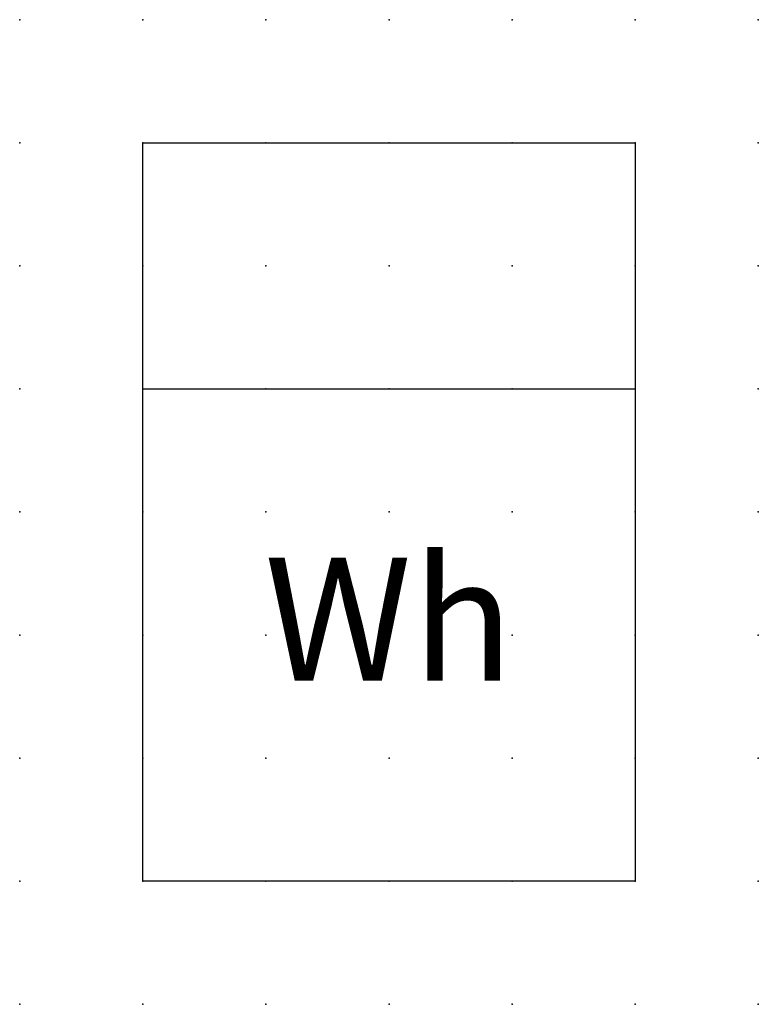
# Model space of a CAD drawing. Extents: x 0.8 to 35.6, y -58 to 6.2.
import ezdxf

# ---------------------------------------------------------------- set-up
doc = ezdxf.new("R2010")
doc.units = 0
doc.header["$PDSIZE"] = -2
doc.layers.get('0').update_dxf_attribs({"color": 9, "linetype": 'CONTINUOUS', "plot": 0})
doc.layers.add('00.9 GRID -025', color=1, linetype='CONTINUOUS', plot=False)
doc.layers.add('01.2-CONTINUOUS-025', color=2, linetype='CONTINUOUS')
doc.styles.add('ISO CPPEUR', font='isocpeur.ttf', dxfattribs={"height": 2.5})

# ---------------------------------------------------------------- blocks, each defined once
blk = doc.blocks.new('*U7')
blk.add_point((0, 0))
blk = doc.blocks.new('*U8')
at = {"layer": '00.9 GRID -025', "color": 0, "linetype": 'ByBlock', "lineweight": -2, "transparency": 16777216}
for p in [(0, 20), (2.5, 20), (5, 20), (7.5, 20), (10, 20), (12.5, 20), (15, 20), (0, 17.5), (2.5, 17.5), (5, 17.5), (7.5, 17.5), (10, 17.5), (12.5, 17.5), (15, 17.5), (0, 15), (2.5, 15), (5, 15), (7.5, 15), (10, 15), (12.5, 15), (15, 15), (0, 12.5), (2.5, 12.5), (5, 12.5), (7.5, 12.5), (10, 12.5), (12.5, 12.5), (15, 12.5), (0, 10), (2.5, 10), (5, 10), (7.5, 10), (10, 10), (12.5, 10), (15, 10), (0, 7.5), (2.5, 7.5), (5, 7.5), (7.5, 7.5), (10, 7.5), (12.5, 7.5), (15, 7.5), (0, 5), (2.5, 5), (5, 5), (7.5, 5), (10, 5), (12.5, 5), (15, 5), (0, 2.5), (2.5, 2.5), (5, 2.5), (7.5, 2.5), (10, 2.5), (12.5, 2.5), (15, 2.5), (0, 0), (2.5, 0), (5, 0), (7.5, 0), (10, 0), (12.5, 0), (15, 0)]:
    blk.add_blockref('*U7', p, dxfattribs=at)

msp = doc.modelspace()

# ---------------------------------------------------------------- linework, layer by layer
at = {"layer": '01.2-CONTINUOUS-025'}
for p, q in [((23.077, -45.485), (23.077, -40.485)), ((23.077, -40.485), (33.077, -40.485)), ((33.077, -40.485), (33.077, -45.485)), ((23.077, -45.485), (33.077, -45.485)), ((23.077, -55.485), (23.077, -45.485)), ((33.077, -45.485), (33.077, -55.485)), ((33.077, -55.485), (23.077, -55.485))]:
    msp.add_line(p, q, dxfattribs=at)

# ---------------------------------------------------------------- block references
at = {"layer": '00.9 GRID -025'}
msp.add_blockref('*U8', (20.577, -57.985), dxfattribs=at)

# ---------------------------------------------------------------- texts
at = {"layer": '01.2-CONTINUOUS-025', "insert": (28.077, -50.485), "char_height": 2.5, "attachment_point": 5, "style": 'ISO CPPEUR'}
msp.add_mtext('Wh', dxfattribs=at)

doc.saveas('drawing.dxf')
